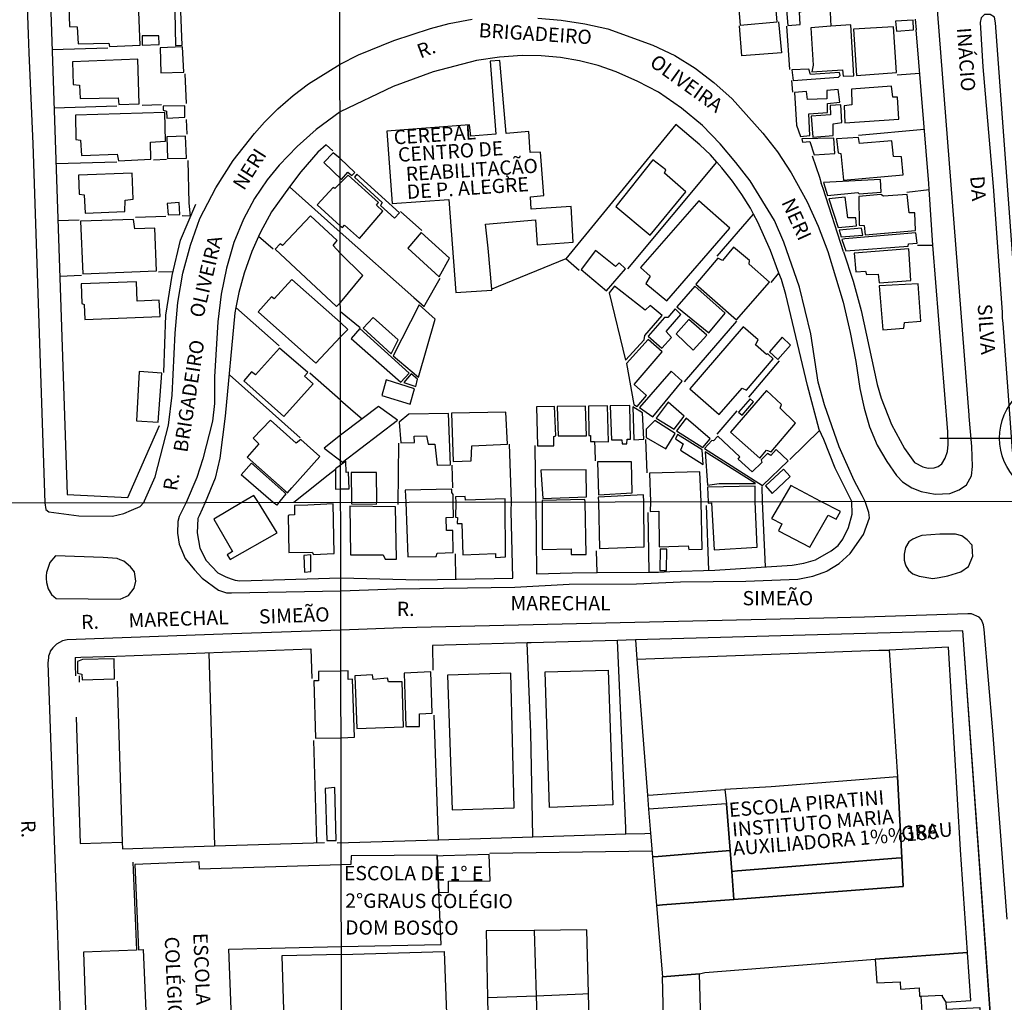
# Model space of a CAD drawing. Extents: x 180702 to 183122, y 1677036 to 1679838.
# Drawn here: x 182577 to 182750, y 1678628 to 1678801 of the extents above; entities that cross this region are included whole.
import ezdxf
from ezdxf.enums import TextEntityAlignment as Align

# ---------------------------------------------------------------- set-up
doc = ezdxf.new("R2010")
doc.units = 0
doc.header["$MEASUREMENT"] = 0
doc.header["$PDMODE"] = 34
doc.header["$PDSIZE"] = 21
for name, color, linetype in [('Pontos', 1, 'CONTINUOUS'), ('V-CANTEIRO', 220, 'CONTINUOUS'), ('V-EDIFICACAO', 7, 'CONTINUOUS'), ('V-EDIFICACAO_IDENTIFICADA', 6, 'CONTINUOUS'), ('V-LOTE', 10, 'CONTINUOUS'), ('V-NOME_DOS_LOGRADOUROS', 7, 'CONTINUOUS'), ('V-QUADRA', 2, 'CONTINUOUS'), ('V-REFERENCIA', 84, 'CONTINUOUS'), ('V-TESTADA', 250, 'CONTINUOUS'), ('X-LIMITE_1000', 6, 'CONTINUOUS')]:
    doc.layers.add(name, color=color, linetype=linetype)

msp = doc.modelspace()

# ---------------------------------------------------------------- linework, layer by layer
at = {"layer": 'Pontos', "linetype": 'Continuous'}
msp.add_point((182759.67, 1678727.36), dxfattribs=at)
at = {"layer": 'V-CANTEIRO'}
for points in [[(182751.02, 1678730.07), (182751.39, 1678725.1), (182751.79, 1678724.5), (182751.96, 1678724.41), (182752.9, 1678724.18), (182753.9, 1678724.94), (182754, 1678725.24), (182753.67, 1678729.66), (182748.45, 1678800.26), (182748.27, 1678801.23), (182747.54, 1678801.71), (182747.01, 1678801.71), (182746.54, 1678801.71), (182745.93, 1678801.12), (182745.79, 1678800.32), (182746.26, 1678792.51), (182748.05, 1678771.53), (182749.6, 1678749.49), (182749.65, 1678748.49), (182749.72, 1678747.49)], [(182744.44, 1678707.34), (182744.37, 1678708.6), (182743.48, 1678709.54), (182742.55, 1678710.23), (182741.46, 1678710.5), (182738.68, 1678710.52), (182735.49, 1678710.26), (182734.85, 1678710.01), (182733.94, 1678709.65), (182733.25, 1678709.15), (182732.66, 1678708.19), (182732.42, 1678707.02), (182732.4, 1678705.96), (182732.6, 1678705.3), (182732.7, 1678704.96), (182733.16, 1678704.2), (182733.92, 1678703.53), (182735.03, 1678703.14), (182737.46, 1678702.75), (182738.54, 1678702.92), (182740.11, 1678703.2), (182742.36, 1678703.87), (182743.7, 1678704.82), (182744.47, 1678706.67)], [(182583.39, 1678706.73), (182582.34, 1678705.55), (182581.76, 1678703.8), (182581.72, 1678703.18), (182581.75, 1678702.7), (182581.79, 1678702.04), (182582.1, 1678700.91), (182582.67, 1678699.89), (182583.47, 1678699.19), (182594.72, 1678699.07), (182595.75, 1678699.55), (182596.18, 1678699.75), (182597.17, 1678701.05), (182597.45, 1678702.23), (182597.22, 1678703.89), (182596.56, 1678704.76), (182595.35, 1678705.75), (182594.72, 1678706.03), (182594.17, 1678706.22), (182592.53, 1678706.37), (182591.76, 1678706.4)]]:
    msp.add_lwpolyline(points, close=True, dxfattribs=at)
at = {"layer": 'V-EDIFICACAO'}
for points in [[(182711.23, 1678808.7), (182712, 1678799.79), (182714.13, 1678799.95), (182714.01, 1678802.15), (182714.4, 1678802.23), (182714.07, 1678809.05), (182711.23, 1678808.7)], [(182585.7, 1678803.29), (182585.84, 1678799.59), (182587.18, 1678799.57), (182587.32, 1678796.56), (182592.7, 1678796.71), (182592.82, 1678796.09), (182598.26, 1678796.34), (182597.95, 1678803.67), (182585.7, 1678803.29)], [(182604.34, 1678802.24), (182604.43, 1678796.28), (182605.62, 1678796.32), (182605.4, 1678802.27), (182604.34, 1678802.24)], [(182719.51, 1678799.65), (182716.03, 1678799.41), (182716.44, 1678792.81), (182716.19, 1678791.67), (182721.56, 1678792.01), (182721.71, 1678790.87), (182723.56, 1678790.93), (182723.02, 1678799.89)], [(182723.54, 1678799.12), (182724.04, 1678791), (182731.05, 1678791.55), (182730.52, 1678799.57), (182723.54, 1678799.12)], [(182730.88, 1678800.56), (182731.04, 1678798.8), (182734.07, 1678799.01), (182733.98, 1678800.74), (182730.88, 1678800.56)], [(182599.84, 1678797.96), (182598.56, 1678797.98), (182598.59, 1678796.36), (182601.54, 1678796.43), (182601.52, 1678797.96), (182599.84, 1678797.96)], [(182601.72, 1678795.86), (182601.88, 1678791.46), (182605.89, 1678791.61), (182605.68, 1678796.05), (182601.72, 1678795.86)], [(182586.37, 1678793.43), (182586.47, 1678789.45), (182587.56, 1678789.3), (182587.72, 1678786.95), (182594.34, 1678787.08), (182594.49, 1678785.91), (182598.07, 1678786.03), (182597.85, 1678793.87), (182586.37, 1678793.43)], [(182712.66, 1678791.99), (182712.91, 1678790.16), (182720.86, 1678790.71), (182721.15, 1678790.99), (182721.08, 1678791.57), (182715.95, 1678791.21), (182715.65, 1678792.15), (182712.66, 1678791.99)], [(182723.16, 1678788.63), (182723.2, 1678785.84), (182721.87, 1678785.68), (182722.02, 1678782.68), (182731.49, 1678783.34), (182731.25, 1678787.22), (182730.4, 1678787.2), (182730.22, 1678789.17), (182723.16, 1678788.63)], [(182715.43, 1678786.79), (182715.25, 1678788.18), (182713.17, 1678788.02), (182713.5, 1678782.31), (182714.19, 1678780.3), (182715.85, 1678780.47), (182715.69, 1678784.29), (182718.97, 1678784.52), (182718.93, 1678786.11), (182721.13, 1678786.33), (182720.81, 1678788.56), (182718.84, 1678788.39), (182718.82, 1678786.92), (182715.43, 1678786.79)], [(182602.28, 1678785.62), (182602.27, 1678784.93), (182602.88, 1678784.77), (182602.91, 1678783.54), (182606.07, 1678783.68), (182606.07, 1678785.72), (182602.28, 1678785.62)], [(182716.08, 1678783.86), (182716.38, 1678780.19), (182719.93, 1678780.49), (182719.94, 1678782.54), (182721.48, 1678782.78), (182721.32, 1678785.89), (182719.43, 1678785.74), (182719.49, 1678784.13), (182716.08, 1678783.86)], [(182586.85, 1678784.03), (182586.94, 1678779.79), (182587.77, 1678779.66), (182587.94, 1678776.99), (182594.22, 1678777.2), (182594.4, 1678776.05), (182600.09, 1678776.31), (182600.03, 1678779.32), (182602.66, 1678779.51), (182602.54, 1678784.52), (182586.85, 1678784.03)], [(182602.93, 1678780.24), (182603.05, 1678776.42), (182606.36, 1678776.48), (182606.18, 1678780.35), (182602.93, 1678780.24)], [(182714.45, 1678779.89), (182714.58, 1678779.32), (182715.85, 1678779.42), (182716.59, 1678777.11), (182720.22, 1678777.32), (182720.06, 1678780.02), (182714.45, 1678779.89)], [(182720.56, 1678779.92), (182720.81, 1678777.45), (182721.3, 1678777.34), (182721.77, 1678772.66), (182732.22, 1678773.58), (182731.97, 1678776.75), (182730.57, 1678776.81), (182730.27, 1678779.52), (182724.59, 1678779.06), (182724.37, 1678780.12), (182720.56, 1678779.92)], [(182633.59, 1678772.78), (182634.68, 1678774.04), (182635.39, 1678773.46), (182635.92, 1678774.01), (182633.36, 1678776.45), (182632.14, 1678777.47), (182630.47, 1678775.74)], [(182688.28, 1678776.2), (182681.76, 1678768.03), (182687.8, 1678762.98), (182694.05, 1678770.58), (182690.31, 1678773.87), (182690.55, 1678774.47), (182688.28, 1678776.2)], [(182587.42, 1678773.51), (182587.5, 1678770.16), (182588.4, 1678770.09), (182588.55, 1678766.88), (182595.54, 1678767.13), (182595.58, 1678769.14), (182596.98, 1678769.29), (182596.82, 1678773.86), (182587.42, 1678773.51)], [(182633.37, 1678764.65), (182633.75, 1678764.33), (182634.13, 1678764.75), (182636.74, 1678762.41), (182640.86, 1678767.2), (182639.74, 1678768.28), (182640.12, 1678768.73), (182634.74, 1678773.55), (182633.36, 1678772.13), (182632.43, 1678771.18), (182632.15, 1678771.38), (182629.31, 1678768.34)], [(182636.26, 1678773.7), (182635.86, 1678773.18), (182640.74, 1678768.73), (182640.43, 1678768.22), (182642.9, 1678765.96), (182643.76, 1678766.92), (182636.26, 1678773.7)], [(182718.26, 1678772.21), (182718.96, 1678769.94), (182724.29, 1678770.5), (182724.52, 1678770.25), (182728.4, 1678770.55), (182728.25, 1678772.78), (182718.26, 1678772.21)], [(182728.79, 1678769.86), (182728.34, 1678770.14), (182724.46, 1678769.77), (182724.49, 1678764.73), (182725.39, 1678764.67), (182725.59, 1678763.03), (182734.42, 1678763.79), (182734.27, 1678766.91), (182733.3, 1678766.91), (182732.92, 1678770.13), (182728.79, 1678769.86)], [(182603, 1678768.54), (182603.13, 1678766.55), (182605.18, 1678766.6), (182605.09, 1678768.73), (182603, 1678768.54)], [(182686.09, 1678757.31), (182687.79, 1678755.79), (182687.05, 1678754.5), (182690.71, 1678751.48), (182701.8, 1678764.19), (182696.36, 1678769.04), (182686.09, 1678757.31)], [(182722.07, 1678769.64), (182719.21, 1678769.37), (182720.84, 1678764.32), (182724.04, 1678764.63), (182723.94, 1678766.05), (182722.53, 1678766.03), (182722.07, 1678769.64)], [(182587.74, 1678765.44), (182588.17, 1678756.2), (182601.09, 1678756.7), (182600.83, 1678764.21), (182597.3, 1678764.13), (182597.07, 1678765.76), (182587.74, 1678765.44)], [(182633.39, 1678751.19), (182637.33, 1678755.89), (182633.38, 1678759.84), (182632.12, 1678761.16), (182632.81, 1678762.03), (182628.14, 1678766.38), (182623.21, 1678761.18), (182622.84, 1678761.48), (182621.97, 1678760.53), (182632.72, 1678750.47)], [(182647.6, 1678763.44), (182645.26, 1678760.69), (182650.75, 1678755.7), (182652.57, 1678758.93), (182647.6, 1678763.44)], [(182721, 1678763.85), (182721.33, 1678762.69), (182725.13, 1678763.01), (182724.94, 1678764.24), (182721, 1678763.85)], [(182722.02, 1678762.35), (182721.45, 1678762.23), (182722.16, 1678760.25), (182733.1, 1678761.05), (182733.2, 1678761.44), (182734.7, 1678761.57), (182734.49, 1678763.37), (182722.02, 1678762.35)], [(182678.22, 1678760.31), (182675.68, 1678756.98), (182680.14, 1678753.22), (182683.46, 1678757.09), (182682.36, 1678758.16), (182681.74, 1678757.48), (182678.22, 1678760.31)], [(182702.47, 1678760.89), (182700.52, 1678758.57), (182699.71, 1678758.96), (182695.85, 1678754.4), (182702.95, 1678748.13), (182708.76, 1678754.75), (182705.21, 1678757.88), (182705.26, 1678758.53), (182702.47, 1678760.89)], [(182723.62, 1678759.84), (182723.92, 1678756.53), (182725.64, 1678756.67), (182725.81, 1678756.06), (182727.85, 1678756.16), (182728.05, 1678754.61), (182733.58, 1678755.02), (182733.23, 1678760.62), (182723.62, 1678759.84)], [(182587.89, 1678754.43), (182587.98, 1678751.01), (182588.41, 1678750.81), (182588.52, 1678748.17), (182601.73, 1678748.74), (182601.59, 1678751.6), (182597.73, 1678751.43), (182597.56, 1678754.81), (182587.89, 1678754.43)], [(182633.4, 1678745.15), (182634.69, 1678746.43), (182633.4, 1678747.68), (182624.89, 1678755.23), (182621.76, 1678751.81), (182621.28, 1678752.16), (182618.94, 1678749.52), (182629.08, 1678740.5)], [(182728.05, 1678754.12), (182728.64, 1678746.36), (182732.36, 1678746.64), (182732.47, 1678747.68), (182735.36, 1678747.92), (182734.88, 1678754.47), (182728.05, 1678754.12)], [(182681.53, 1678754.01), (182680.6, 1678752.84), (182683.48, 1678741.03), (182686.77, 1678744.6), (182686.86, 1678745.39), (182689.9, 1678748.91), (182687.79, 1678750.67), (182686.9, 1678749.8), (182681.53, 1678754.01)], [(182692.5, 1678750.39), (182698.09, 1678745.84), (182700.99, 1678749.31), (182695.65, 1678754.01), (182692.5, 1678750.39)], [(182642.68, 1678741.83), (182647.1, 1678738.08), (182650.05, 1678748.25), (182647.22, 1678750.74), (182642.68, 1678741.83)], [(182690.88, 1678748.53), (182690.31, 1678748.54), (182687.48, 1678745.27), (182689.85, 1678743.14), (182691.58, 1678745.05), (182690.62, 1678746.07), (182693.22, 1678749.09), (182692.19, 1678750.08), (182690.88, 1678748.53)], [(182639.17, 1678748.55), (182637.4, 1678746.65), (182642.31, 1678742.16), (182643.54, 1678744.61), (182639.17, 1678748.55)], [(182694.61, 1678748.19), (182692.35, 1678745.67), (182695.38, 1678742.81), (182697.73, 1678745.43), (182694.61, 1678748.19)], [(182636.8, 1678746.59), (182635.29, 1678744.83), (182643.99, 1678737.21), (182645.45, 1678738.78), (182636.8, 1678746.59)], [(182694.75, 1678736.03), (182699.92, 1678731.5), (182703.94, 1678736.15), (182704.75, 1678735.8), (182709.41, 1678741.28), (182708.5, 1678742.18), (182708.25, 1678742.03), (182706.3, 1678743.72), (182706.78, 1678744.62), (182704.16, 1678746.92), (182694.75, 1678736.03)], [(182683.62, 1678740.48), (182684.93, 1678733.24), (182685.51, 1678732.92), (182687.14, 1678734.82), (182685, 1678736.78), (182689.9, 1678742.5), (182687.46, 1678744.66), (182683.62, 1678740.48)], [(182710.99, 1678745.09), (182708.78, 1678742.5), (182710.21, 1678741.18), (182712.47, 1678743.69), (182710.99, 1678745.09)], [(182628.62, 1678736.91), (182627.1, 1678738.24), (182627.7, 1678738.88), (182622.73, 1678743.13), (182618.47, 1678738.45), (182617.8, 1678738.98), (182616.45, 1678737.42), (182623.47, 1678731.18), (182628.62, 1678736.91)], [(182598.06, 1678739.03), (182597.56, 1678730.39), (182601.37, 1678730.19), (182602.03, 1678738.75), (182598.06, 1678739.03)], [(182685.95, 1678732.75), (182688.28, 1678731.1), (182693.4, 1678737.39), (182691.49, 1678739.13), (182685.95, 1678732.75)], [(182641.41, 1678737.6), (182640.65, 1678734.86), (182645.64, 1678733.35), (182646.42, 1678736.01), (182641.41, 1678737.6)], [(182645.85, 1678738.63), (182644.53, 1678737.1), (182646.66, 1678736.45), (182646.92, 1678737.7), (182645.85, 1678738.63)], [(182701.92, 1678728.41), (182707.04, 1678723.82), (182708.26, 1678725.26), (182709.07, 1678724.95), (182713.35, 1678730.01), (182710.62, 1678732.64), (182710.86, 1678733.27), (182708.24, 1678735.71), (182701.92, 1678728.41)], [(182690.98, 1678733.67), (182688.85, 1678730.86), (182692, 1678728.91), (182693.77, 1678731.2), (182690.98, 1678733.67)], [(182703.34, 1678731.95), (182703.98, 1678731.42), (182705.95, 1678733.73), (182705.35, 1678734.25), (182703.34, 1678731.95)], [(182633.74, 1678723.13), (182643.45, 1678730.53), (182640.11, 1678732.94), (182637.23, 1678730.75), (182633.43, 1678727.86), (182630.52, 1678725.61)], [(182652.91, 1678731.74), (182653.21, 1678723.26), (182656.39, 1678723.36), (182656.46, 1678725.99), (182662.75, 1678726.29), (182662.48, 1678731.94), (182652.91, 1678731.74)], [(182667.82, 1678732.83), (182668.02, 1678726), (182670.89, 1678726.01), (182670.87, 1678727.66), (182671.22, 1678727.76), (182671.03, 1678732.93), (182667.82, 1678732.83)], [(182671.5, 1678732.94), (182671.66, 1678727.76), (182676.61, 1678727.78), (182676.46, 1678733), (182671.5, 1678732.94)], [(182678.04, 1678726.75), (182680.5, 1678726.73), (182680.3, 1678733.06), (182676.97, 1678733), (182677.05, 1678727.84), (182677.31, 1678727.82), (182677.31, 1678726.75)], [(182680.79, 1678733.04), (182681, 1678727.07), (182682.8, 1678727.05), (182682.91, 1678726.35), (182683.68, 1678726.34), (182683.78, 1678727.16), (182684.37, 1678727.21), (182684.23, 1678733.07), (182680.79, 1678733.04)], [(182684.75, 1678732.86), (182684.93, 1678727.06), (182686.67, 1678727.16), (182686.48, 1678731.8), (182684.75, 1678732.86)], [(182623.69, 1678718.12), (182624.09, 1678717.77), (182624.87, 1678718.64), (182629.79, 1678724.16), (182626.47, 1678727.1), (182625.64, 1678726.48), (182621.13, 1678730.52), (182618.07, 1678727.37), (182619.09, 1678726.34), (182617.03, 1678724.04)], [(182645.41, 1678731.56), (182643.7, 1678730.14), (182644.02, 1678726.55), (182646.41, 1678726.62), (182646.37, 1678727.69), (182648.52, 1678727.76), (182648.8, 1678726.33), (182649.98, 1678726.31), (182650.4, 1678722.61), (182652.76, 1678722.65), (182652.39, 1678731.7), (182645.41, 1678731.56)], [(182688.6, 1678730.45), (182687.09, 1678728.92), (182687.08, 1678727.5), (182690.55, 1678725.49), (182692.2, 1678728.2), (182688.6, 1678730.45)], [(182694.11, 1678730.87), (182692.43, 1678728.63), (182697.07, 1678725.73), (182698.36, 1678727.23), (182694.11, 1678730.87)], [(182692.62, 1678727.99), (182692.25, 1678727.24), (182693.62, 1678726.38), (182693.12, 1678725.24), (182697.14, 1678722.73), (182696.96, 1678725.29), (182692.62, 1678727.99)], [(182707.32, 1678723.55), (182707.44, 1678723.1), (182705.71, 1678721.42), (182703.27, 1678723.69), (182703.57, 1678724.1), (182699.69, 1678727.7), (182698.93, 1678726.91), (182698.63, 1678726.96), (182697.37, 1678725.57), (182707.56, 1678719.05), (182712.07, 1678723.39), (182709.95, 1678725.37), (182709, 1678724.29), (182708.43, 1678724.68), (182707.32, 1678723.55)], [(182632.55, 1678721.9), (182632.56, 1678718.43), (182633.45, 1678718.44), (182634.94, 1678718.45), (182634.83, 1678721.37), (182634.39, 1678721.34), (182634.36, 1678723.33), (182633.44, 1678722.61), (182632.55, 1678721.95)], [(182697.49, 1678724.94), (182697.87, 1678719.13), (182699.92, 1678719.4), (182706.28, 1678719.39), (182697.49, 1678724.94)], [(182622.61, 1678716.09), (182622.23, 1678715.59), (182621.61, 1678716.09), (182615.95, 1678720.95), (182617.81, 1678722.95), (182623.47, 1678717.92), (182623.84, 1678717.6), (182622.75, 1678716.27)], [(182668.59, 1678721.72), (182668.95, 1678716.75), (182676.64, 1678717.06), (182676.54, 1678721.8), (182668.59, 1678721.72)], [(182678.57, 1678723.19), (182678.72, 1678717.43), (182684.66, 1678717.75), (182684.52, 1678723.21), (182678.57, 1678723.19)], [(182708.08, 1678718.97), (182709.24, 1678717.67), (182712.39, 1678720.65), (182711.22, 1678721.92), (182708.08, 1678718.97)], [(182639.77, 1678716.12), (182639.75, 1678721.34), (182635.27, 1678721.32), (182635.35, 1678716.11), (182635.34, 1678715.81), (182639.76, 1678715.79)], [(182696.76, 1678716.21), (182696.51, 1678721.44), (182687.67, 1678721.22), (182687.88, 1678716.19), (182687.83, 1678714.5), (182689.34, 1678714.52), (182689.37, 1678708.3), (182694.46, 1678708.44), (182694.6, 1678707.83), (182696.94, 1678707.88)], [(182653.23, 1678716.14), (182653.23, 1678717.48), (182652.99, 1678717.83), (182652.98, 1678718.43), (182644.8, 1678718.23), (182644.9, 1678716.13), (182645.24, 1678706.51), (182650.23, 1678706.6), (182650.38, 1678707.18), (182653.23, 1678707.29), (182653.14, 1678711.14), (182652.03, 1678711.17), (182651.96, 1678713.44), (182653.25, 1678713.49)], [(182706.26, 1678716.22), (182706.23, 1678718.94), (182697.9, 1678718.73), (182697.99, 1678716.21), (182697.99, 1678715.97), (182698.6, 1678715.99), (182699.02, 1678707.78), (182706.6, 1678708.25)], [(182717.8, 1678716.24), (182712.51, 1678719.04), (182710.86, 1678716.23), (182709.1, 1678713.25), (182710.93, 1678712.31), (182710.36, 1678711.12), (182715.85, 1678708.22), (182719.07, 1678713.87), (182720.5, 1678713.16), (182721.21, 1678714.49)], [(182616.11, 1678716.08), (182611.15, 1678713.12), (182614.47, 1678707.49), (182613.5, 1678706.87), (182614.03, 1678706.08), (182622.31, 1678710.74), (182619.02, 1678716.09), (182618.18, 1678717.32)], [(182662.35, 1678716.15), (182662.35, 1678716.7), (182655.4, 1678716.5), (182655.33, 1678717.09), (182653.62, 1678717.04), (182653.65, 1678716.14), (182653.62, 1678713.47), (182653.96, 1678713.43), (182653.89, 1678712.35), (182654.7, 1678712.39), (182654.89, 1678706.85), (182660.66, 1678707.13), (182660.66, 1678706.43), (182662.37, 1678706.55)], [(182676.36, 1678716.18), (182676.34, 1678716.59), (182668.82, 1678716.39), (182668.82, 1678716.16), (182668.86, 1678707.83), (182673.95, 1678707.96), (182673.94, 1678706.92), (182676.56, 1678706.96)], [(182686.67, 1678716.19), (182686.65, 1678717.43), (182678.7, 1678717.01), (182678.72, 1678716.18), (182678.91, 1678708), (182686.75, 1678708.27)], [(182624.4, 1678713.82), (182624.23, 1678713.81), (182624.37, 1678707.27), (182628.46, 1678707.32), (182628.65, 1678706.96), (182632.31, 1678707.11), (182632.13, 1678715.81), (182627.69, 1678715.61), (182625.32, 1678715.51), (182625.34, 1678713.88)], [(182635.05, 1678715.45), (182635.18, 1678706.87), (182640.91, 1678706.89), (182641.24, 1678706.09), (182643.26, 1678706.13), (182643.05, 1678715.33), (182635.05, 1678715.45)], [(182689.56, 1678707.89), (182689.51, 1678704.11), (182690.7, 1678704.12), (182690.74, 1678707.89), (182689.56, 1678707.89)], [(182627, 1678706.79), (182627.12, 1678703.85), (182628.19, 1678703.96), (182628.19, 1678706.85), (182627, 1678706.79)], [(182588.12, 1678688.49), (182587.24, 1678688.13), (182587.23, 1678686.08), (182587.97, 1678685.93), (182588.02, 1678684.93), (182593.74, 1678685.1), (182593.65, 1678688.6), (182588.12, 1678688.49)], [(182633.5, 1678686.45), (182629.56, 1678686.38), (182629.56, 1678684.79), (182628.72, 1678684.75), (182629.04, 1678674.68), (182633.51, 1678674.78), (182635.88, 1678674.88), (182635.51, 1678685.06), (182634.79, 1678685.01), (182634.79, 1678686.5)], [(182635.94, 1678685.66), (182636.28, 1678676.38), (182644.5, 1678676.66), (182644.25, 1678684.6), (182641.83, 1678684.61), (182641.66, 1678685.22), (182639.18, 1678685.01), (182639.06, 1678685.84), (182635.94, 1678685.66)], [(182644.6, 1678686.12), (182644.89, 1678676.77), (182647.28, 1678676.75), (182647.3, 1678678.98), (182649.52, 1678679.1), (182649.29, 1678686.33), (182644.6, 1678686.12)], [(182630.73, 1678665.89), (182631.01, 1678656.76), (182632.67, 1678656.71), (182632.41, 1678666.05), (182630.73, 1678665.89)]]:
    msp.add_lwpolyline(points, close=True, dxfattribs=at)
at = {"layer": 'V-EDIFICACAO', "linetype": 'Continuous'}
msp.add_lwpolyline([(182739.75, 1678628.36), (182739.8, 1678627.36), (182739.81, 1678627.1), (182745.69, 1678627.45), (182745.94, 1678623.49), (182744.09, 1678623.33), (182742.24, 1678623.18), (182735.64, 1678625.67), (182735.39, 1678629.4), (182739.08, 1678629.6), (182739.1, 1678629.36)], close=True, dxfattribs=at)
at = {"layer": 'V-EDIFICACAO_IDENTIFICADA'}
for points in [[(182703.61, 1678799.85), (182710.11, 1678800.42), (182708.6, 1678817.9), (182702.12, 1678817.24), (182702.65, 1678811.42), (182702.76, 1678810.17), (182702.82, 1678809.42), (182703.61, 1678799.85)], [(182642.49, 1678768.57), (182652.43, 1678769.23), (182653.68, 1678752.92), (182659.99, 1678753.32), (182659.97, 1678753.5), (182659.35, 1678760.69), (182658.87, 1678764.9), (182667.64, 1678765.68), (182667.98, 1678761.32), (182674.29, 1678761.77), (182673.94, 1678768.05), (182666.92, 1678767.55), (182666.76, 1678769.74), (182669.11, 1678769.94), (182668.54, 1678777.53), (182666.74, 1678777.48), (182666.48, 1678781.19), (182662.49, 1678780.83), (182661.43, 1678793.65), (182659.69, 1678793.52), (182660.67, 1678780.74), (182656.28, 1678780.37), (182656.1, 1678782.34), (182641.58, 1678781.23), (182642.49, 1678768.57)], [(182727.3, 1678635.88), (182743.55, 1678637.07), (182742.32, 1678655.12), (182740.18, 1678690.68), (182729.79, 1678690.13), (182731.25, 1678667.92), (182731.3, 1678666.94), (182731.99, 1678653.71), (182732.26, 1678648.64), (182702.52, 1678646.38), (182689.95, 1678645.43), (182688.93, 1678645.35), (182689.96, 1678632.83), (182696.46, 1678633.36), (182697.42, 1678633.56), (182727.3, 1678635.88)], [(182730.99, 1678653.63), (182731.99, 1678653.71), (182731.3, 1678666.94), (182731.25, 1678667.92), (182709.04, 1678666.17), (182700.9, 1678665.69), (182701.22, 1678663.18), (182701.85, 1678654.99), (182702.14, 1678651.32), (182703.14, 1678651.4), (182730.99, 1678653.63)], [(182701.85, 1678654.99), (182701.22, 1678663.18), (182687.54, 1678662.23), (182687.89, 1678658.01), (182688.23, 1678653.85), (182689.23, 1678653.93), (182701.85, 1678654.99)], [(182633.57, 1678638.13), (182651.09, 1678638.49), (182650.69, 1678647.69), (182650.42, 1678654.01), (182650.41, 1678654.17), (182635.29, 1678654.02), (182635.24, 1678652.54), (182633.55, 1678652.49), (182608.63, 1678651.72), (182608.59, 1678652.97), (182597.3, 1678652.55), (182597.94, 1678637.57), (182598.78, 1678637.58), (182600.24, 1678604.01), (182615.1, 1678604.56), (182613.8, 1678637.67), (182633.57, 1678638.13)], [(182652.36, 1678647.6), (182652.4, 1678649.57), (182659.68, 1678649.68), (182659.51, 1678654.29), (182651.42, 1678654.04), (182650.42, 1678654.01), (182650.69, 1678647.69), (182652.36, 1678647.6)], [(182702.52, 1678646.38), (182702.14, 1678651.32), (182701.85, 1678654.99), (182689.23, 1678653.93), (182688.23, 1678653.85), (182688.93, 1678645.35), (182689.95, 1678645.43), (182702.52, 1678646.38)], [(182732.26, 1678648.64), (182731.99, 1678653.71), (182730.99, 1678653.63), (182703.14, 1678651.4), (182702.14, 1678651.32), (182702.52, 1678646.38), (182732.26, 1678648.64)], [(182731.71, 1678631.95), (182731.79, 1678630.65), (182735.07, 1678630.86), (182735.11, 1678629.4), (182735.39, 1678629.4), (182739.08, 1678629.6), (182739.1, 1678629.36), (182739.75, 1678628.36), (182740.66, 1678628.42), (182744.13, 1678628.64), (182743.55, 1678637.07), (182727.3, 1678635.88), (182727.64, 1678631.76), (182731.71, 1678631.95)], [(182690.21, 1678620.8), (182696.8, 1678621.03), (182696.46, 1678633.36), (182689.96, 1678632.83), (182689.94, 1678632.83), (182690.21, 1678620.8)]]:
    msp.add_lwpolyline(points, close=True, dxfattribs=at)
at = {"layer": 'V-LOTE'}
for points in [[(182581.41, 1678835.08), (182585.42, 1678717.47), (182596.09, 1678716.96), (182599.22, 1678724.12)], [(182719.37, 1678803.11), (182719.41, 1678802.11), (182719.46, 1678800.85), (182719.51, 1678799.65)], [(182710.34, 1678800.46), (182710.86, 1678795), (182703.92, 1678794.44), (182703.49, 1678799.73)], [(182711.73, 1678799.69), (182712.27, 1678792.04)], [(182736.76, 1678772.05), (182734.51, 1678799.02)], [(182582.79, 1678795.58), (182592.55, 1678795.89)], [(182606.35, 1678786.09), (182606.15, 1678791.28)], [(182731.19, 1678791.16), (182735.09, 1678791.41)], [(182712.62, 1678790.16), (182712.8, 1678788.07)], [(182583.15, 1678785.32), (182594.11, 1678785.67)], [(182601.98, 1678785.84), (182598.56, 1678785.76)], [(182606.46, 1678780.73), (182606.37, 1678783.28)], [(182692.33, 1678782.43), (182673.02, 1678758.85)], [(182698.38, 1678777.08), (182696.51, 1678778.86), (182692.33, 1678782.43)], [(182724.42, 1678780.52), (182735.93, 1678781.6)], [(182630.88, 1678778.84), (182629.42, 1678777.56), (182626.44, 1678774.12)], [(182632.09, 1678777.77), (182630.88, 1678778.84)], [(182699.52, 1678775.79), (182698.38, 1678777.08)], [(182716.28, 1678776.91), (182717.52, 1678773.16), (182717.86, 1678772.14)], [(182583.49, 1678775.55), (182594.11, 1678775.88)], [(182602.83, 1678776.26), (182600.55, 1678776.14)], [(182607.07, 1678766.34), (182606.86, 1678768.59), (182606.64, 1678776.12)], [(182683.9, 1678757.06), (182699.52, 1678775.79)], [(182700.4, 1678774.79), (182699.52, 1678775.79)], [(182626.44, 1678774.12), (182624.48, 1678771.45)], [(182705.42, 1678767.74), (182703.9, 1678770.13), (182702.27, 1678772.48), (182700.4, 1678774.79)], [(182736.83, 1678770.99), (182736.76, 1678772.05)], [(182624.48, 1678771.45), (182621.27, 1678767.07)], [(182633.38, 1678763.54), (182624.48, 1678771.45)], [(182732.89, 1678770.54), (182736.83, 1678770.99)], [(182737.44, 1678761.23), (182736.83, 1678770.99)], [(182602.38, 1678738.88), (182602.74, 1678748.92), (182603.86, 1678755.92), (182605.3, 1678762.12), (182607.99, 1678768.42)], [(182621.27, 1678767.07), (182619.36, 1678763.51)], [(182647.7, 1678763.83), (182643.97, 1678767.12)], [(182699.57, 1678759.32), (182705.96, 1678766.7)], [(182705.96, 1678766.7), (182705.42, 1678767.74)], [(182706.69, 1678765.29), (182705.96, 1678766.7)], [(182583.8, 1678765.55), (182587.51, 1678765.67)], [(182602.74, 1678766.28), (182597.41, 1678766.07)], [(182607.07, 1678766.34), (182605.62, 1678766.4)], [(182708.94, 1678760.28), (182706.69, 1678765.29)], [(182619.36, 1678763.51), (182619.02, 1678762.74)], [(182633.38, 1678763.54), (182646.3, 1678752.04), (182648.1, 1678750.44)], [(182619.02, 1678762.74), (182617.87, 1678760.11)], [(182621.59, 1678760.51), (182619.02, 1678762.74)], [(182617.87, 1678760.11), (182616.47, 1678756.31), (182615.54, 1678752.91)], [(182710.42, 1678756.34), (182708.94, 1678760.28)], [(182721.77, 1678760.05), (182723.46, 1678754.93), (182724.89, 1678749.77), (182727.65, 1678736.75), (182728.36, 1678734.36), (182730.18, 1678729.74), (182732.46, 1678725.52), (182734.25, 1678723.1), (182735.72, 1678722.35), (182736.65, 1678722.11), (182737.69, 1678722.13), (182738.38, 1678722.37), (182739.06, 1678722.88), (182739.63, 1678723.84), (182740, 1678725.04), (182740.17, 1678726.27), (182740.08, 1678728.46), (182737.44, 1678761.21)], [(182734.73, 1678761.22), (182737.44, 1678761.23)], [(182737.44, 1678761.21), (182737.44, 1678761.23)], [(182673.02, 1678758.85), (182661.1, 1678753.96)], [(182675.33, 1678756.79), (182673.02, 1678758.85)], [(182603.99, 1678756.55), (182601.48, 1678756.47)], [(182709.03, 1678754.71), (182710.42, 1678756.34)], [(182710.85, 1678755.19), (182710.42, 1678756.34)], [(182584.13, 1678755.78), (182587.9, 1678755.96)], [(182648.1, 1678750.44), (182648.3, 1678750.8), (182650.95, 1678755.47)], [(182723.25, 1678716.25), (182720.27, 1678722.1), (182718.31, 1678727.13), (182717.48, 1678728.87), (182715.41, 1678736.62), (182711.65, 1678752.57), (182710.85, 1678755.19)], [(182615.54, 1678752.91), (182615.04, 1678750.28)], [(182661.1, 1678753.96), (182659.97, 1678753.5)], [(182614.87, 1678749.37), (182613.19, 1678731.22), (182612.22, 1678723.84), (182611.43, 1678720.33), (182609.67, 1678716.07)], [(182615.04, 1678750.28), (182614.87, 1678749.37)], [(182615.04, 1678750.28), (182622.64, 1678743.57)], [(182633.4, 1678749.58), (182636.9, 1678746.8)], [(182702.99, 1678747.88), (182693.77, 1678737.24)], [(182710.46, 1678740.93), (182705.1, 1678734.56)], [(182613.91, 1678738.47), (182626.34, 1678727.39)], [(182633.42, 1678734.02), (182628.05, 1678738.76)], [(182633.42, 1678734.02), (182636.04, 1678731.77), (182637.23, 1678730.75)], [(182703.01, 1678732.13), (182699.52, 1678728.05)], [(182599.22, 1678724.12), (182601.64, 1678729.6)], [(182712.32, 1678723.61), (182717.56, 1678728.7)], [(182678.04, 1678726.75), (182678.09, 1678725.55), (182678.17, 1678723.35)], [(182686.97, 1678727.12), (182687.21, 1678721.27)], [(182643.62, 1678726.47), (182643.49, 1678715.73)], [(182663.45, 1678716.16), (182663.09, 1678726.29)], [(182667.75, 1678716.16), (182667.61, 1678726.08)], [(182627.23, 1678717.69), (182631.28, 1678720.9), (182632.55, 1678721.9)], [(182652.96, 1678722.6), (182653.06, 1678718.63)], [(182707.56, 1678716.22), (182707.45, 1678718.88)], [(182625.21, 1678716.1), (182627.23, 1678717.69)], [(182609.67, 1678716.07), (182608.58, 1678713.71)], [(182663.39, 1678714.56), (182663.45, 1678716.16)], [(182667.75, 1678716.16), (182667.86, 1678703.55)], [(182691.28, 1678703.96), (182699.18, 1678704.2), (182712.74, 1678705.06), (182714.82, 1678705.43), (182716.87, 1678706.01), (182719.61, 1678707.56), (182720.85, 1678708.53), (182721.65, 1678709.65), (182722.64, 1678711.7), (182723.3, 1678714), (182723.25, 1678716.25)], [(182698.1, 1678704.17), (182697.71, 1678715.53)], [(182708.09, 1678704.84), (182707.56, 1678716.22)], [(182608.37, 1678713.25), (182608.27, 1678710.74), (182608.46, 1678709.41), (182608.73, 1678708.07), (182609.83, 1678705.9), (182611.85, 1678703.72), (182613.25, 1678703.03), (182614.23, 1678702.68)], [(182608.58, 1678713.71), (182608.37, 1678713.25)], [(182663.71, 1678702.78), (182663.39, 1678714.56)], [(182687.63, 1678703.83), (182687.48, 1678714.28)], [(182653.68, 1678702.6), (182653.61, 1678707.04)], [(182678.52, 1678703.77), (182678.35, 1678707.59)], [(182614.23, 1678702.68), (182614.93, 1678702.43), (182615.75, 1678702.3), (182633.47, 1678702.83)], [(182633.47, 1678702.83), (182647.15, 1678702.47), (182663.71, 1678702.78)], [(182667.86, 1678703.55), (182674.08, 1678703.74)], [(182674.08, 1678703.74), (182678.52, 1678703.77)], [(182678.52, 1678703.77), (182687.63, 1678703.83)], [(182687.63, 1678703.83), (182689.26, 1678703.84)], [(182742.71, 1678693.52), (182685.2, 1678691.93)], [(182747.97, 1678620.73), (182742.71, 1678693.52)], [(182666.23, 1678691.41), (182649.55, 1678690.95)], [(182649.55, 1678690.95), (182649.65, 1678686.65)], [(182666.9, 1678691.43), (182666.23, 1678691.41)], [(182667.18, 1678657.38), (182666.82, 1678675.67), (182666.23, 1678691.41)], [(182682.05, 1678691.85), (182666.9, 1678691.43)], [(182683.61, 1678691.89), (182682.05, 1678691.85)], [(182683.55, 1678657.88), (182683.51, 1678658.88), (182682.05, 1678691.85)], [(182685.2, 1678691.93), (182683.61, 1678691.89)], [(182685.2, 1678691.93), (182685.47, 1678688.57)], [(182594.06, 1678689.12), (182628.2, 1678690.38)], [(182610.27, 1678689.7), (182611.28, 1678655.78)], [(182628.2, 1678690.38), (182628.36, 1678685.15)], [(182685.47, 1678688.57), (182727.94, 1678690.17), (182729.79, 1678690.13)], [(182685.47, 1678688.57), (182687.35, 1678664.67)], [(182594.18, 1678684.69), (182595.07, 1678656.47)], [(182586.99, 1678678.39), (182587.71, 1678656.2)], [(182650.63, 1678656.88), (182649.89, 1678678.71)], [(182629.27, 1678656.36), (182628.72, 1678674.29)], [(182687.35, 1678664.67), (182688.35, 1678664.75)], [(182687.35, 1678664.67), (182687.54, 1678662.23)], [(182688.35, 1678664.75), (182700.9, 1678665.69)], [(182667.18, 1678657.38), (182683.55, 1678657.88)], [(182683.55, 1678657.88), (182686.88, 1678657.98)], [(182686.88, 1678657.98), (182687.89, 1678658.01)], [(182587.71, 1678656.2), (182595.07, 1678656.47)], [(182595.07, 1678656.47), (182595.1, 1678655.27), (182611.28, 1678655.78)], [(182611.28, 1678655.78), (182630.63, 1678656.4)], [(182632.86, 1678656.34), (182650.63, 1678656.88)], [(182650.63, 1678656.88), (182667.18, 1678657.38)], [(182688.07, 1678654.89), (182659.65, 1678654.45)], [(182667.42, 1678640.96), (182659, 1678640.86)], [(182659, 1678640.86), (182659.24, 1678629.15)], [(182676.96, 1678629.85), (182676.69, 1678641.08), (182667.42, 1678640.96)], [(182667.42, 1678640.96), (182667.79, 1678629.49)], [(182597.61, 1678637.46), (182588.3, 1678637.11), (182594.81, 1678448.42), (182612.5, 1678449.34)], [(182633.57, 1678636.72), (182651.65, 1678637.26), (182652.34, 1678618.57), (182633.6, 1678617.67)], [(182633.57, 1678636.72), (182623.14, 1678636.47), (182623.72, 1678617.61), (182633.6, 1678617.67)], [(182659.24, 1678629.15), (182667.79, 1678629.49)], [(182659.24, 1678629.15), (182659.42, 1678620.46), (182668.07, 1678620.56)], [(182667.79, 1678629.49), (182675.95, 1678629.81), (182676.96, 1678629.85)], [(182667.79, 1678629.49), (182668.07, 1678620.56)], [(182668.07, 1678620.56), (182677.18, 1678620.67), (182676.96, 1678629.85)]]:
    msp.add_lwpolyline(points, dxfattribs=at)
at = {"layer": 'V-QUADRA'}
for points in [[(182577.89, 1678816.05), (182578.55, 1678798.3), (182578.67, 1678794.97), (182579.39, 1678779), (182581.48, 1678716.03), (182581.68, 1678714.81), (182582.18, 1678714.45), (182587.48, 1678713.75), (182593.39, 1678713.68), (182595.34, 1678714.14), (182596.71, 1678714.73), (182598.21, 1678715.39), (182598.81, 1678715.98), (182598.88, 1678716.05), (182599.02, 1678716.37), (182600.87, 1678720.55), (182603.23, 1678729.62), (182603.86, 1678734.89), (182604.4, 1678745.79), (182604.82, 1678751.15), (182605.73, 1678756.33), (182607.06, 1678761.21), (182608.72, 1678765.94), (182611.53, 1678771.27), (182614.58, 1678776.12), (182618.32, 1678780.85), (182620.08, 1678782.81), (182622.43, 1678785.16), (182625.09, 1678787.5), (182627.79, 1678789.58), (182633.33, 1678793.02), (182636.56, 1678794.64), (182642.78, 1678797.14), (182649.25, 1678799.27), (182652.5, 1678800.12), (182656.56, 1678800.9)], [(182668.09, 1678801.1), (182672.18, 1678800.7), (182676.33, 1678800.06), (182680.39, 1678799.18), (182688.28, 1678796.35), (182692.11, 1678794.53), (182692.11, 1678794.53), (182695.68, 1678792.3), (182699.01, 1678789.79), (182702.19, 1678786.91), (182707.57, 1678780.9), (182710.19, 1678777.61), (182712.56, 1678773.93), (182715.38, 1678768.86), (182717.29, 1678764.56), (182719.01, 1678760.11), (182721.69, 1678751.21), (182722.94, 1678745.92), (182723.91, 1678740.83), (182724.62, 1678736.06), (182725.37, 1678732.64), (182726.32, 1678729.35), (182727.68, 1678726.1), (182729.36, 1678723.29), (182731.04, 1678720.82), (182731.18, 1678720.68), (182732.12, 1678719.69), (182733.75, 1678718.65), (182735.38, 1678717.97), (182737.87, 1678717.52), (182740.41, 1678717.63), (182742.07, 1678718.3), (182743.38, 1678719.17), (182744.22, 1678720.73), (182744.43, 1678722.4), (182744.28, 1678725.87), (182743.86, 1678731.16), (182743.84, 1678731.41), (182738.01, 1678805.6)], [(182750.49, 1678642.94), (182747.97, 1678675.98), (182746.45, 1678693.75), (182746.37, 1678694.62), (182745.99, 1678695.44), (182745.59, 1678695.96), (182744.24, 1678696.51), (182743.62, 1678696.51), (182725.47, 1678695.96), (182718.33, 1678695.79), (182644.24, 1678694.08), (182633.49, 1678693.68), (182614.35, 1678693), (182585.44, 1678691.97), (182584.58, 1678691.77), (182583.55, 1678691.18), (182582.91, 1678690.56), (182582.45, 1678689.94), (182582.36, 1678689.68), (182582.15, 1678689.07), (182582.12, 1678688.84), (182582, 1678687.88), (182583.57, 1678643.66), (182584.19, 1678625.91)]]:
    msp.add_lwpolyline(points, dxfattribs=at)
msp.add_lwpolyline([(182633.47, 1678700.57), (182643.21, 1678700.89), (182664.06, 1678701.19), (182673.6, 1678701.71), (182685.39, 1678701.77), (182693.14, 1678702.14), (182704.6, 1678702.26), (182713.75, 1678702.61), (182716.36, 1678703.13), (182718.2, 1678703.79), (182718.84, 1678704.02), (182718.91, 1678704.06), (182721.01, 1678705.34), (182722.96, 1678707.12), (182725.28, 1678710.47), (182726.3, 1678713.37), (182726.21, 1678714.3), (182725.55, 1678716.25), (182725.01, 1678717.27), (182723.64, 1678719.9), (182721, 1678725.81), (182718.42, 1678733.23), (182717.32, 1678737.17), (182716.01, 1678745.68), (182714.01, 1678753.87), (182711.28, 1678761.76), (182709.67, 1678765.55), (182705.39, 1678772.52), (182702.88, 1678775.77), (182700.08, 1678779.02), (182697.01, 1678782.25), (182693.31, 1678785.27), (182689.29, 1678788.1), (182685.66, 1678789.98), (182681.83, 1678791.66), (182678.65, 1678792.78), (182675.38, 1678793.6), (182672.05, 1678794.16), (182668.68, 1678794.44), (182665.31, 1678794.51), (182661.37, 1678794.21), (182657.33, 1678793.63), (182649.68, 1678791.68), (182642.67, 1678789.08), (182633.34, 1678784.66), (182629.14, 1678781.53), (182625.79, 1678778.56), (182622.64, 1678775.3), (182620.56, 1678772.73), (182618.31, 1678769.44), (182616.37, 1678765.78), (182614.7, 1678761.72), (182613.38, 1678757.21), (182612.46, 1678752.63), (182611.86, 1678747.8), (182611.31, 1678738.1), (182611.31, 1678733.43), (182610.93, 1678730.35), (182609.22, 1678723.75), (182608.19, 1678720.46), (182606.34, 1678716.07), (182605.56, 1678714.55), (182605.06, 1678713.59), (182604.83, 1678712.71), (182604.78, 1678710.67), (182605.08, 1678708.75), (182606.13, 1678706.23), (182607.78, 1678704.27), (182609.11, 1678702.77), (182611.98, 1678700.67), (182613.41, 1678700.22), (182614.26, 1678700.23), (182633.47, 1678700.57)], close=True, dxfattribs=at)
at = {"layer": 'V-REFERENCIA'}
for points in [[(182652.22, 1678685.76), (182653.04, 1678662.09), (182663.89, 1678662.46), (182663.36, 1678686.11), (182652.22, 1678685.76)], [(182669.36, 1678686.35), (182680.4, 1678686.66), (182681.24, 1678662.97), (182670.11, 1678662.53), (182669.36, 1678686.35)]]:
    msp.add_lwpolyline(points, dxfattribs=at)
at = {"layer": 'V-TESTADA'}
for points in [[(182581.41, 1678835.08), (182585.42, 1678717.47), (182596.09, 1678716.96), (182599.22, 1678724.12)], [(182734.35, 1678800.88), (182734.51, 1678799.02)], [(182736.76, 1678772.05), (182734.51, 1678799.02)], [(182698.38, 1678777.08), (182696.51, 1678778.86), (182692.33, 1678782.43)], [(182630.88, 1678778.84), (182629.42, 1678777.56), (182626.44, 1678774.12)], [(182699.52, 1678775.79), (182698.38, 1678777.08)], [(182716.28, 1678776.91), (182717.52, 1678773.16), (182717.86, 1678772.14)], [(182700.4, 1678774.79), (182699.52, 1678775.79)], [(182626.44, 1678774.12), (182624.48, 1678771.45)], [(182705.42, 1678767.74), (182703.9, 1678770.13), (182702.27, 1678772.48), (182700.4, 1678774.79)], [(182721.77, 1678760.05), (182718.17, 1678771.16), (182717.86, 1678772.14)], [(182736.83, 1678770.99), (182736.76, 1678772.05)], [(182624.48, 1678771.45), (182621.27, 1678767.07)], [(182737.44, 1678761.23), (182736.83, 1678770.99)], [(182602.38, 1678738.88), (182602.74, 1678748.92), (182603.86, 1678755.92), (182605.3, 1678762.12), (182607.99, 1678768.42)], [(182621.27, 1678767.07), (182619.36, 1678763.51)], [(182705.96, 1678766.7), (182705.42, 1678767.74)], [(182706.69, 1678765.29), (182705.96, 1678766.7)], [(182708.94, 1678760.28), (182706.69, 1678765.29)], [(182619.36, 1678763.51), (182619.02, 1678762.74)], [(182619.02, 1678762.74), (182617.87, 1678760.11)], [(182617.87, 1678760.11), (182616.47, 1678756.31), (182615.54, 1678752.91)], [(182710.42, 1678756.34), (182708.94, 1678760.28)], [(182721.77, 1678760.05), (182723.46, 1678754.93), (182724.89, 1678749.77), (182727.65, 1678736.75), (182728.36, 1678734.36), (182730.18, 1678729.74), (182732.46, 1678725.52), (182734.25, 1678723.1), (182735.72, 1678722.35), (182736.65, 1678722.11), (182737.69, 1678722.13), (182738.38, 1678722.37), (182739.06, 1678722.88), (182739.63, 1678723.84), (182740, 1678725.04), (182740.17, 1678726.27), (182740.08, 1678728.46), (182737.44, 1678761.21)], [(182737.44, 1678761.21), (182737.44, 1678761.23)], [(182710.85, 1678755.19), (182710.42, 1678756.34)], [(182723.25, 1678716.25), (182720.27, 1678722.1), (182718.31, 1678727.13), (182717.48, 1678728.87), (182715.41, 1678736.62), (182711.65, 1678752.57), (182710.85, 1678755.19)], [(182615.54, 1678752.91), (182615.04, 1678750.28)], [(182614.87, 1678749.37), (182613.19, 1678731.22), (182612.22, 1678723.84), (182611.43, 1678720.33), (182609.67, 1678716.07)], [(182615.04, 1678750.28), (182614.87, 1678749.37)], [(182599.22, 1678724.12), (182601.64, 1678729.6)], [(182609.67, 1678716.07), (182608.58, 1678713.71)], [(182691.28, 1678703.96), (182699.18, 1678704.2), (182712.74, 1678705.06), (182714.82, 1678705.43), (182716.87, 1678706.01), (182719.61, 1678707.56), (182720.85, 1678708.53), (182721.65, 1678709.65), (182722.64, 1678711.7), (182723.3, 1678714), (182723.25, 1678716.25)], [(182608.37, 1678713.25), (182608.27, 1678710.74), (182608.46, 1678709.41), (182608.73, 1678708.07), (182609.83, 1678705.9), (182611.85, 1678703.72), (182613.25, 1678703.03), (182614.23, 1678702.68)], [(182608.58, 1678713.71), (182608.37, 1678713.25)], [(182614.23, 1678702.68), (182614.93, 1678702.43), (182615.75, 1678702.3), (182633.47, 1678702.83)], [(182633.47, 1678702.83), (182647.15, 1678702.47), (182663.71, 1678702.78)], [(182667.86, 1678703.55), (182674.08, 1678703.74)], [(182674.08, 1678703.74), (182678.52, 1678703.77)], [(182678.52, 1678703.77), (182687.63, 1678703.83)], [(182687.63, 1678703.83), (182689.26, 1678703.84)], [(182689.26, 1678703.84), (182691.28, 1678703.96)], [(182742.71, 1678693.52), (182685.2, 1678691.93)], [(182747.95, 1678620.73), (182742.71, 1678693.52)], [(182666.23, 1678691.41), (182649.55, 1678690.95)], [(182666.9, 1678691.43), (182666.23, 1678691.41)], [(182682.05, 1678691.85), (182666.9, 1678691.43)], [(182683.61, 1678691.89), (182682.05, 1678691.85)], [(182685.2, 1678691.93), (182683.61, 1678691.89)], [(182586.8, 1678688.84), (182587.81, 1678688.89), (182594.06, 1678689.12)], [(182586.8, 1678688.84), (182586.83, 1678687.53), (182586.87, 1678685.64)], [(182594.06, 1678689.12), (182628.2, 1678690.38)], [(182628.2, 1678690.38), (182628.36, 1678685.15)], [(182587.58, 1678684.54), (182587.58, 1678685.65)], [(182586.99, 1678678.39), (182587.71, 1678656.2)], [(182596.92, 1678652.94), (182597.61, 1678637.46)], [(182597.61, 1678637.46), (182588.3, 1678637.11), (182594.81, 1678448.42), (182612.5, 1678449.34)]]:
    msp.add_lwpolyline(points, dxfattribs=at)
at = {"layer": 'X-LIMITE_1000', "linetype": 'Continuous'}
for p, q in [((182636.07, 1677053.23), (182631.71, 1679824.62)), ((183115.86, 1678716.85), (180703.84, 1678712.9))]:
    msp.add_line(p, q, dxfattribs=at)

# ---------------------------------------------------------------- texts
at = {"layer": 'V-NOME_DOS_LOGRADOUROS'}
for s, rotation, p in [('BRIGADEIRO', 356.3478, (182667.61, 1678798.04)), ('INÁCIO', 274.1849, (182742.98, 1678793.8)), ('R.', 20.8545, (182648.58, 1678795.4)), ('OLIVEIRA', 324.3236, (182694, 1678789.36)), ('CEREPAL', 3.7314, (182650, 1678780.29)), ('CENTRO DE', 3.7314, (182652.77, 1678777.37)), ('NERI', 57.7244, (182617.71, 1678774.42)), ('REABILITAÇÃO ', 3.7314, (182656.88, 1678774.16)), ('DE P. ALEGRE', 3.7314, (182655.78, 1678770.95)), ('DA', 274.1849, (182745.09, 1678771.17)), ('NERI', 294.444, (182713.22, 1678765.67)), ('OLIVEIRA', 76.6755, (182610.08, 1678755.66)), ('SILVA', 274.1849, (182746.55, 1678746.46)), ('BRIGADEIRO', 81.2538, (182607.11, 1678734.71)), ('R.', 81.2538, (182604.03, 1678719.68)), ('R.', 272.1062, (182578.3, 1678658.75)), ('COLÉGIO ', 272.5425, (182603.79, 1678632.25)), ('ESCOLA', 272.5425, (182608.75, 1678634.17))]:
    msp.add_text(s, height=2.5, rotation=rotation, dxfattribs=at).set_placement(p, align=Align.MIDDLE)
for s, p in [('SIMEÃO', (182704.03, 1678698.02)), ('MARECHAL', (182663.27, 1678697.13)), ('R.', (182643.3, 1678696.15))]:
    msp.add_text(s, height=2.5, dxfattribs=at).set_placement(p)
for s, rotation, p in [('SIMEÃO', 1.9485, (182619.13, 1678694.79)), ('R.', 1.9485, (182587.9, 1678693.82)), ('MARECHAL', 1.9485, (182596.23, 1678694.11)), ('ESCOLA PIRATINI', 4.6978, (182701.74, 1678660.85)), ('INSTITUTO MARIA', 4.6978, (182702.3, 1678657.41)), ('AUXILIADORA 1%%186', 4.6978, (182702.44, 1678654.09)), ('GRAU', 4.6978, (182732.01, 1678656.73)), ('ESCOLA DE 1° E', 359.8082, (182634.01, 1678649.77)), ('2°GRAUS COLÉGIO', 359.8082, (182634.24, 1678644.93)), ('DOM BOSCO', 359.8082, (182634.24, 1678640.22))]:
    msp.add_text(s, height=2.5, rotation=rotation, dxfattribs=at).set_placement(p)

doc.saveas('drawing.dxf')
